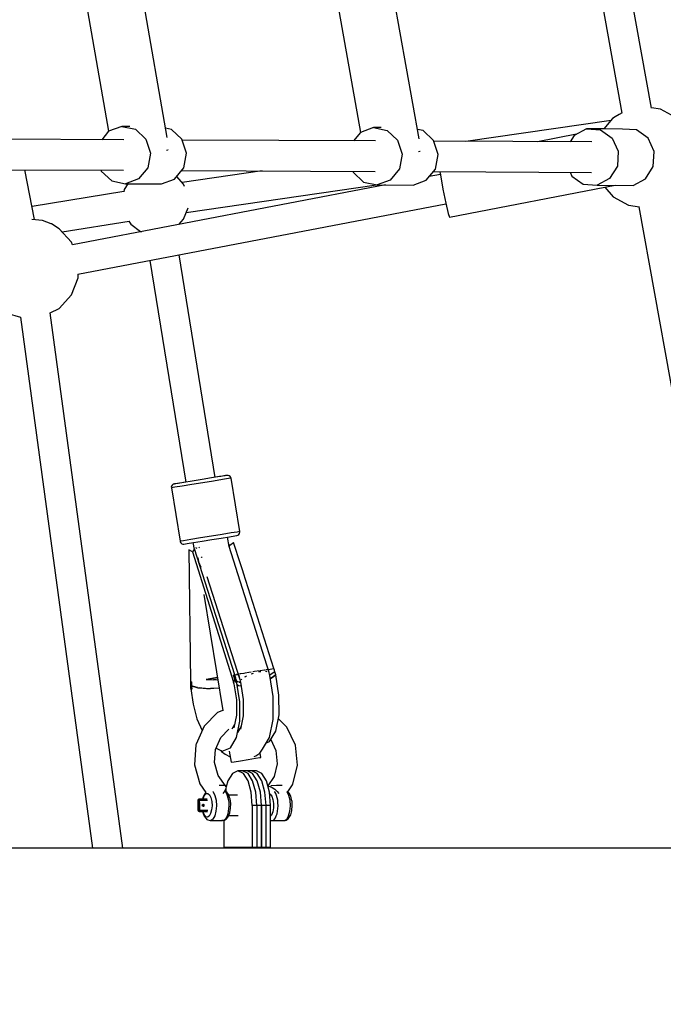
# Model space of a CAD drawing. Units: millimetres. Extents: x 498 to 22456, y -956 to 13869.
# Drawn here: x 9989 to 10370, y 7111 to 7693 of the extents above; entities that cross this region are included whole.
import ezdxf

# ---------------------------------------------------------------- set-up
doc = ezdxf.new("R2010")
doc.units = ezdxf.units.MM
doc.layers.add('MEGA JUMBO_RZUT', color=7, linetype='Continuous')
doc.layers.add('PV-B17D', color=7, linetype='Continuous')

# ---------------------------------------------------------------- blocks, each defined once
blk = doc.blocks.new('zw$80DC')
at = {"layer": 'MEGA JUMBO_RZUT'}
for p, q in [((9864.78, 521.71), (9786.27, 957.14)), ((9768.82, 954.05), (9847.32, 518.7)), ((9578.15, 504.27), (9562.36, 594.86)), ((9727.21, 503.51), (9711.07, 594.45)), ((9529.26, 589.46), (9543.46, 508.02)), ((9678, 588.77), (9692.46, 507.31)), ((9847.55, 518.82), (9845.75, 517.89)), ((9870.08, 521.1), (9864.75, 521.86)), ((9878.88, 516.25), (9870.08, 521.1)), ((9840.86, 514.45), (9754.98, 502.01)), ((9841.75, 515.5), (9836.61, 509.38)), ((9843.22, 516.56), (9841.75, 515.5)), ((9845.75, 517.89), (9843.22, 516.56)), ((9543.46, 508.02), (9539.34, 502.96)), ((9551.25, 510.87), (9543.46, 508.02)), ((9556.04, 510.84), (9551.25, 510.87)), ((9551.25, 510.87), (9559.32, 509.17)), ((9559.32, 509.17), (9565.52, 503.38)), ((9580.62, 509.07), (9577.19, 509.8)), ((9586.82, 503.29), (9580.62, 509.07)), ((9692.5, 507.36), (9688.37, 502.3)), ((9700.29, 510.21), (9692.5, 507.36)), ((9704.88, 510.19), (9700.29, 510.21)), ((9700.29, 510.21), (9708.36, 508.51)), ((9708.36, 508.51), (9714.55, 502.72)), ((9729.66, 508.42), (9726.21, 509.14)), ((9735.85, 502.63), (9729.66, 508.42)), ((9826.4, 509.42), (9819.03, 505.51)), ((9826.4, 509.42), (9834.61, 508.87)), ((9836.82, 509.38), (9826.4, 509.42)), ((9834.61, 508.87), (9841.46, 504.01)), ((9836.99, 509.41), (9836.77, 509.37)), ((9836.99, 509.35), (9836.99, 509.41)), ((9837.01, 509.36), (9836.99, 509.41)), ((9847.7, 509.33), (9837, 509.38)), ((9855.91, 508.78), (9847.7, 509.33)), ((9862.76, 503.91), (9855.91, 508.78)), ((9552.39, 502.9), (9437.95, 503.41)), ((9565.52, 503.38), (9568.17, 495.05)), ((9589.48, 494.96), (9586.82, 503.29)), ((9701.43, 502.25), (9586.99, 502.75)), ((9714.55, 502.72), (9717.21, 494.4)), ((9738.51, 494.3), (9735.85, 502.63)), ((9829.44, 501.68), (9736.03, 502.09)), ((9820.39, 506.23), (9797.4, 501.82)), ((9819.03, 505.51), (9816.69, 501.74)), ((9841.46, 504.01), (9845.11, 496.13)), ((9866.42, 496.03), (9862.76, 503.91)), ((9577.67, 496.9), (9578.57, 496.98)), ((9578.57, 496.98), (9578.74, 496.9)), ((9726.8, 496.06), (9727.63, 496.17)), ((9727.63, 496.17), (9727.79, 496.15)), ((9845.11, 496.13), (9844.6, 487.35)), ((9865.9, 487.25), (9866.42, 496.03)), ((9568.17, 495.05), (9566.58, 486.42)), ((9587.88, 486.33), (9589.48, 494.96)), ((9717.21, 494.4), (9715.62, 485.76)), ((9736.92, 485.67), (9738.51, 494.3)), ((9437.56, 485.41), (9552.24, 484.9)), ((9499.65, 455.72), (9493.9, 485.16)), ((9538.95, 484.96), (9539.12, 484.43)), ((9539.12, 484.43), (9545.31, 478.64)), ((9566.58, 486.42), (9561.17, 479.79)), ((9582.47, 479.7), (9587.88, 486.33)), ((9586.6, 484.75), (9701.27, 484.25)), ((9634.36, 484.54), (9587, 477.68)), ((9687.98, 484.31), (9688.15, 483.77)), ((9688.15, 483.77), (9694.35, 477.98)), ((9715.62, 485.76), (9710.2, 479.13)), ((9731.51, 479.04), (9736.92, 485.67)), ((9735.64, 484.1), (9829.28, 483.68)), ((9739.59, 484.08), (9739.88, 482.14)), ((9816.58, 483.74), (9817.61, 481.51)), ((9844.6, 487.35), (9840.04, 480.01)), ((9861.35, 479.92), (9865.9, 487.25)), ((9545.31, 478.64), (9553.38, 476.94)), ((9561.17, 479.79), (9553.38, 476.94)), ((9574.68, 476.85), (9582.47, 479.7)), ((9587.86, 476.75), (9583.75, 481.26)), ((9694.35, 477.98), (9702.42, 476.29)), ((9710.2, 479.13), (9702.42, 476.29)), ((9723.72, 476.19), (9731.51, 479.04)), ((9739.83, 482.48), (9733.3, 481.23)), ((9739.88, 482.14), (9741.39, 473.77)), ((9817.61, 481.51), (9824.46, 476.65)), ((9840.04, 480.01), (9832.68, 476.1)), ((9853.98, 476), (9861.35, 479.92)), ((9552.53, 472.36), (9498.12, 463.53)), ((9707.37, 476.26), (9522.05, 440.76)), ((9552.74, 473.5), (9552.48, 472.11)), ((9554.87, 476.94), (9552.74, 473.5)), ((9553.38, 476.94), (9574.68, 476.85)), ((9588.43, 475.27), (9587.86, 476.75)), ((9589.41, 460.03), (9702.1, 476.35)), ((9702.42, 476.29), (9723.72, 476.19)), ((9741.39, 473.77), (9743.08, 465.44)), ((9745.25, 457.21), (9843.39, 476.02)), ((9824.46, 476.65), (9832.68, 476.1)), ((9832.68, 476.1), (9853.98, 476)), ((9837.27, 474.85), (9842.23, 469.17)), ((9843.39, 476.02), (9843.37, 476.05)), ((9843.39, 476.02), (9843.38, 476.05)), ((9842.23, 469.17), (9851.28, 464.23)), ((9525.28, 423.38), (9743.15, 465.12)), ((9587.86, 456.01), (9590.47, 462.76)), ((9743.08, 465.44), (9744.49, 459.38)), ((9851.28, 464.23), (9857.67, 463.28)), ((9857.3, 463.34), (9886.79, 299.81)), ((9504.28, 455.29), (9497.91, 455.88)), ((9509.36, 453.32), (9504.28, 455.29)), ((9515.96, 448.42), (9555.66, 454.87)), ((9555.48, 454.84), (9556.55, 453.11)), ((9584.93, 452.81), (9587.86, 456.01)), ((9744.49, 459.38), (9745.25, 457.21)), ((9509.57, 453.21), (9509.36, 453.32)), ((9514.21, 450.34), (9509.57, 453.21)), ((9521.52, 442.32), (9514.21, 450.34)), ((9556.55, 453.11), (9562.33, 448.75)), ((9562.33, 448.75), (9562.91, 448.59)), ((9522.12, 440.77), (9521.52, 442.32)), ((9567.77, 431.52), (9589.06, 300.39)), ((9606.59, 303.24), (9585.23, 434.86)), ((9521.51, 411.22), (9525.43, 421.34)), ((9525.43, 421.34), (9525.43, 423.41)), ((9514.2, 403.19), (9521.51, 411.22)), ((9508.87, 400.54), (9514.2, 403.19)), ((9483.23, 400.32), (9491.2, 398.05)), ((9491.2, 398.07), (9533.91, 83.79)), ((9551.91, 83.79), (9508.86, 400.55)), ((9609.14, 303.64), (9604.39, 302.87)), ((9609.84, 303.77), (9606.59, 303.25)), ((9612.36, 304.17), (9609.14, 303.64)), ((9612.73, 304.24), (9609.84, 303.77)), ((9613.61, 304.38), (9612.36, 304.17)), ((9613.61, 304.38), (9612.73, 304.24)), ((9614.16, 304.39), (9613.61, 304.38)), ((9614.86, 304.17), (9614.16, 304.39)), ((9615.44, 303.71), (9614.86, 304.17)), ((9615.81, 303.08), (9615.44, 303.71)), ((9615.9, 302.72), (9615.81, 303.08)), ((9580.71, 298.07), (9580.56, 297.35)), ((9580.56, 297.35), (9580.58, 296.99)), ((9582.74, 297.33), (9580.58, 296.99)), ((9581.1, 298.69), (9580.71, 298.07)), ((9581.69, 299.12), (9581.1, 298.69)), ((9582.21, 299.28), (9581.69, 299.12)), ((9584.13, 299.59), (9582.21, 299.28)), ((9582.4, 299.31), (9582.21, 299.28)), ((9584.68, 299.69), (9582.4, 299.31)), ((9586.98, 298.02), (9582.74, 297.33)), ((9587.9, 300.19), (9584.13, 299.59)), ((9588.73, 300.35), (9584.68, 299.69)), ((9592.72, 298.95), (9586.98, 298.02)), ((9593, 301.02), (9587.9, 300.19)), ((9589.05, 300.4), (9588.73, 300.35)), ((9599.2, 300), (9592.72, 298.95)), ((9598.76, 301.96), (9593, 301.02)), ((9604.39, 302.87), (9598.76, 301.96)), ((9605.54, 301.03), (9599.2, 300)), ((9610.87, 301.9), (9605.54, 301.03)), ((9614.49, 302.49), (9610.87, 301.9)), ((9615.9, 302.72), (9614.49, 302.49)), ((9621.03, 271.14), (9615.9, 302.72)), ((9580.58, 296.99), (9585.71, 265.4)), ((9604.33, 268.41), (9597.85, 267.36)), ((9610.66, 269.44), (9604.33, 268.41)), ((9610.16, 267.34), (9614.91, 268.11)), ((9616, 270.31), (9610.66, 269.44)), ((9614.91, 268.11), (9618.12, 268.63)), ((9619.62, 270.9), (9616, 270.31)), ((9618.12, 268.63), (9619.38, 268.84)), ((9619.38, 268.84), (9619.91, 269)), ((9621.03, 271.14), (9619.62, 270.9)), ((9619.91, 269), (9620.5, 269.43)), ((9620.5, 269.43), (9620.9, 270.05)), ((9620.9, 270.05), (9621.06, 270.77)), ((9621.06, 270.77), (9621.03, 271.14)), ((9587.87, 265.75), (9585.71, 265.4)), ((9585.71, 265.4), (9585.8, 265.04)), ((9585.8, 265.04), (9586.17, 264.41)), ((9586.17, 264.41), (9586.74, 263.95)), ((9586.74, 263.95), (9587.44, 263.73)), ((9587.44, 263.73), (9587.98, 263.74)), ((9592.1, 266.43), (9587.87, 265.75)), ((9587.98, 263.74), (9589.9, 264.05)), ((9589.9, 264.05), (9593.67, 264.66)), ((9597.85, 267.36), (9592.1, 266.43)), ((9593.37, 264.61), (9594.03, 260.53)), ((9593.67, 264.66), (9598.77, 265.49)), ((9598.77, 265.49), (9604.53, 266.42)), ((9604.53, 266.42), (9610.16, 267.34)), ((9614.73, 262.36), (9613.82, 267.93)), ((9614.56, 263.67), (9614.51, 263.72)), ((9614.81, 263.21), (9614.56, 263.67)), ((9638.56, 187.76), (9614.73, 262.36)), ((9614.88, 262.75), (9614.81, 263.21)), ((9614.88, 262.75), (9614.84, 262.01)), ((9615.87, 263.39), (9614.88, 262.75)), ((9616.74, 264.02), (9615.87, 263.39)), ((9617.46, 264.64), (9616.74, 264.02)), ((9621.45, 252.16), (9617.46, 264.64)), ((9593.05, 259.2), (9590.95, 260.34)), ((9590.95, 260.34), (9591.95, 182.18)), ((9594.28, 260.87), (9593.05, 259.2)), ((9593.05, 259.2), (9617.28, 182.14)), ((9618.07, 186.38), (9594.28, 260.87)), ((9595.12, 261.45), (9595.01, 261.63)), ((9595.92, 261.18), (9595.12, 261.45)), ((9597, 261.76), (9596.9, 261.36)), ((9597.32, 262), (9597, 261.76)), ((9595.99, 255.53), (9596.41, 255.6)), ((9596.33, 255.59), (9596.69, 253.4)), ((9598.23, 249.96), (9596.63, 253.52)), ((9598.22, 255.89), (9598.4, 255.92)), ((9598.4, 255.92), (9598.74, 255.97)), ((9622.8, 247.92), (9621.45, 252.16)), ((9623.27, 246.47), (9622.8, 247.92)), ((9641.25, 190.15), (9623.27, 246.47)), ((9601.58, 244.52), (9621.03, 183.64)), ((9599.86, 233.85), (9610.98, 165.34)), ((9618.07, 186.38), (9619.86, 186.68)), ((9620.05, 186.71), (9619.13, 186.56)), ((9619.86, 186.68), (9620.05, 186.71)), ((9620.79, 186.82), (9620.24, 186.73)), ((9620.24, 186.73), (9621.44, 182.01)), ((9621.36, 186.91), (9621.16, 186.88)), ((9623.49, 187.26), (9621.36, 186.91)), ((9623.9, 187.32), (9623.49, 187.26)), ((9626.41, 187.73), (9624.26, 187.38)), ((9627.81, 187.96), (9626.41, 187.73)), ((9627.91, 186.96), (9628.62, 187.27)), ((9628.62, 187.27), (9629.23, 187.42)), ((9629.74, 188.27), (9628.86, 188.13)), ((9632.68, 188.75), (9629.74, 188.27)), ((9632.43, 188.24), (9633.06, 188.4)), ((9633.06, 188.4), (9633.59, 188.43)), ((9635.65, 189.23), (9633.15, 188.82)), ((9636.09, 189.3), (9635.65, 189.23)), ((9636.23, 188.56), (9636.7, 188.58)), ((9637.44, 189.52), (9636.65, 189.39)), ((9636.7, 188.58), (9637.03, 188.43)), ((9637.85, 189.59), (9637.44, 189.52)), ((9637.97, 189.62), (9641.25, 190.15)), ((9638.04, 189.62), (9637.97, 189.61)), ((9638.23, 188.8), (9638.04, 189.62)), ((9638.31, 187.87), (9638.56, 187.76)), ((9638.5, 187.51), (9638.56, 187.76)), ((9638.87, 186.04), (9638.51, 187.57)), ((9639.07, 186.45), (9638.8, 186.34)), ((9641.87, 188.21), (9639.07, 186.45)), ((9639.07, 186.45), (9639.07, 186.45)), ((9639.71, 184.45), (9642.44, 186.43)), ((9641.32, 190.16), (9640.94, 190.1)), ((9641.6, 189.19), (9641.32, 190.16)), ((9641.87, 188.21), (9641.6, 189.19)), ((9642.44, 186.43), (9641.87, 188.21)), ((9592.17, 182.21), (9591.88, 182.17)), ((9591.88, 182.17), (9591.97, 180.15)), ((9591.95, 182.18), (9592.49, 182.26)), ((9592.49, 182.26), (9592.17, 182.21)), ((9592.51, 181.04), (9592.49, 182.26)), ((9592.49, 182.26), (9592.55, 179.8)), ((9592.55, 179.8), (9592.51, 181.04)), ((9605.6, 184.39), (9601.17, 183.67)), ((9601.17, 183.67), (9605.6, 184.39)), ((9601.17, 183.67), (9605.61, 183.5)), ((9607.83, 184.75), (9605.6, 184.39)), ((9605.6, 184.39), (9607.83, 184.75)), ((9605.61, 183.5), (9608, 183.72)), ((9607.05, 183.63), (9605.61, 183.5)), ((9605.61, 183.5), (9605.61, 183.5)), ((9618.09, 183.91), (9617.25, 182.33)), ((9617.25, 182.33), (9617.56, 181.05)), ((9617.28, 182.14), (9617.29, 182.16)), ((9617.38, 186.27), (9618.07, 186.38)), ((9617.73, 186.32), (9617.38, 186.27)), ((9617.38, 186.27), (9617.74, 185.09)), ((9618.09, 183.91), (9617.38, 186.27)), ((9617.43, 186.28), (9617.43, 186.28)), ((9617.56, 181.05), (9619.11, 171.54)), ((9618.14, 186.39), (9617.73, 186.32)), ((9617.74, 185.09), (9618.09, 183.91)), ((9618.09, 183.91), (9618.69, 184.44)), ((9618.69, 184.44), (9618.09, 183.91)), ((9618.09, 183.91), (9618.37, 182.95)), ((9618.64, 182), (9618.09, 183.91)), ((9618.69, 184.44), (9618.14, 186.39)), ((9618.37, 182.95), (9618.64, 182)), ((9619.17, 182.55), (9618.64, 182)), ((9618.64, 182), (9618.92, 182.32)), ((9618.96, 183.59), (9618.69, 184.44)), ((9618.69, 182.06), (9618.69, 182.05)), ((9618.92, 182.32), (9619.26, 182.66)), ((9619.26, 182.66), (9618.96, 183.59)), ((9619.17, 182.55), (9619.16, 182.56)), ((9619.66, 182.23), (9619.17, 182.55)), ((9621.12, 170.5), (9619.17, 182.55)), ((9619.47, 180.72), (9620.36, 180.03)), ((9620.76, 182.13), (9619.66, 182.23)), ((9619.66, 182.23), (9619.66, 182.23)), ((9621.43, 182.08), (9620.76, 182.13)), ((9620.76, 182.13), (9621.43, 182.08)), ((9621.44, 182.01), (9623.09, 171.86)), ((9621.96, 183.42), (9621.99, 183.53)), ((9621.99, 183.53), (9622.33, 183.78)), ((9624.17, 185.18), (9624.57, 185.48)), ((9624.57, 185.48), (9625.09, 185.71)), ((9640.9, 173.54), (9638.87, 186.04)), ((9639.17, 184.18), (9639.71, 184.45)), ((9639.62, 184.33), (9639.18, 184.11)), ((9642.35, 186.32), (9639.62, 184.33)), ((9644.3, 174.28), (9642.35, 186.32)), ((9591.97, 180.15), (9592.55, 179.8)), ((9591.97, 180.15), (9591.98, 179.25)), ((9592.55, 179.8), (9591.97, 180.15)), ((9591.98, 179.25), (9592, 178.27)), ((9592, 178.27), (9592.29, 178.04)), ((9592.12, 178.18), (9593.42, 169.1)), ((9592.29, 178.04), (9592.64, 177.82)), ((9592.55, 179.8), (9592.64, 177.82)), ((9595.63, 178.86), (9592.55, 179.8)), ((9592.55, 179.8), (9596.21, 178.76)), ((9592.59, 178.81), (9592.55, 179.8)), ((9592.64, 177.82), (9592.59, 178.81)), ((9595.59, 178.93), (9595.59, 178.87)), ((9595.99, 178.82), (9595.63, 178.86)), ((9596.21, 178.76), (9597.51, 178.65)), ((9600.01, 178.37), (9597.51, 178.65)), ((9597.52, 178.65), (9601.46, 178.32)), ((9600.84, 178.37), (9600.01, 178.37)), ((9601.46, 178.32), (9603.84, 178.39)), ((9605.03, 178.39), (9603.84, 178.39)), ((9603.85, 178.39), (9605.79, 178.44)), ((9605.37, 178.43), (9605.03, 178.39)), ((9605.79, 178.44), (9608.8, 178.78)), ((9620.2, 179.88), (9619.51, 180.45)), ((9621.83, 179.64), (9620.2, 179.88)), ((9620.36, 180.03), (9621.8, 179.84)), ((9593.42, 169.1), (9595.72, 160.4)), ((9619.11, 171.54), (9619.12, 162.45)), ((9621.13, 158.88), (9621.12, 170.5)), ((9623.09, 171.86), (9623.1, 162.14)), ((9640.91, 161.58), (9640.9, 173.54)), ((9644.31, 162.65), (9644.3, 174.28)), ((9607.97, 164.09), (9599.98, 156.05)), ((9611.48, 165.55), (9607.97, 164.09)), ((9595.72, 160.4), (9598.8, 153.37)), ((9619.12, 162.45), (9617.59, 154.99)), ((9619.18, 149.35), (9621.13, 158.88)), ((9623.1, 162.14), (9621.48, 154.18)), ((9638.7, 149.35), (9640.87, 160)), ((9640.87, 160), (9640.91, 161.58)), ((9642.37, 153.12), (9644.31, 162.65)), ((9648.75, 155.7), (9643.88, 160.52)), ((9599.98, 156.05), (9595.26, 145.3)), ((9609.81, 149.27), (9614.68, 154.17)), ((9618.01, 157.02), (9616.31, 154.16)), ((9621.76, 155.59), (9619.77, 152.24)), ((9638.72, 146.98), (9642.37, 153.12)), ((9649.02, 155.36), (9648.75, 155.7)), ((9654.01, 144.77), (9649.02, 155.36)), ((9606.74, 142.27), (9609.81, 149.27)), ((9615.54, 143.21), (9619.18, 149.35)), ((9634.62, 142.49), (9638.7, 149.35)), ((9636.84, 146.23), (9638.72, 146.98)), ((9639.41, 148.14), (9642.5, 141.6)), ((9595.12, 144.94), (9594.35, 133.23)), ((9595.26, 145.3), (9595.12, 144.94)), ((9606.22, 134.46), (9606.74, 142.27)), ((9607.05, 142.99), (9610.69, 141.28)), ((9609.78, 141.7), (9610.27, 141.07)), ((9610.27, 141.07), (9612.38, 139.4)), ((9610.69, 141.28), (9615.54, 143.21)), ((9614.88, 141.3), (9615.96, 134.67)), ((9630.57, 138.49), (9633.02, 140.06)), ((9633.02, 140.06), (9634.62, 142.49)), ((9633.5, 137.52), (9633.07, 140.13)), ((9642.5, 141.6), (9643.31, 133.78)), ((9655.22, 133.04), (9654.01, 144.77)), ((9608.33, 126.9), (9606.22, 134.46)), ((9612.38, 139.4), (9615.42, 137.96)), ((9615.96, 134.67), (9617.85, 134.97)), ((9617.85, 134.97), (9621.58, 135.57)), ((9621.58, 135.57), (9626.15, 136.32)), ((9626.15, 136.32), (9630.35, 137)), ((9629.59, 138.1), (9630.57, 138.49)), ((9630.35, 137), (9633.03, 137.44)), ((9633.03, 137.44), (9633.5, 137.52)), ((9594.35, 133.23), (9597.5, 121.88)), ((9619.99, 129.65), (9616.77, 128.09)), ((9623.22, 128.09), (9619.99, 129.65)), ((9625.46, 129.65), (9619.99, 129.65)), ((9625.96, 128.09), (9622.73, 129.65)), ((9628.2, 129.65), (9622.73, 129.65)), ((9628.69, 128.09), (9625.46, 129.65)), ((9628.69, 128.09), (9625.46, 129.65)), ((9630.93, 129.65), (9625.46, 129.65)), ((9631.42, 128.09), (9628.2, 129.65)), ((9634.16, 128.09), (9630.93, 129.65)), ((9643.31, 133.78), (9641.48, 126.25)), ((9652.49, 121.75), (9655.22, 133.04)), ((9612.69, 120.7), (9608.33, 126.9)), ((9614.03, 123.65), (9613.08, 120.19)), ((9616.77, 128.09), (9614.03, 123.65)), ((9625.96, 123.65), (9623.22, 128.09)), ((9628.69, 123.65), (9625.96, 128.09)), ((9627.79, 117), (9625.96, 123.65)), ((9631.43, 123.65), (9628.69, 128.09)), ((9631.43, 123.65), (9628.69, 128.09)), ((9630.52, 117), (9628.69, 123.65)), ((9634.16, 123.65), (9631.42, 128.09)), ((9633.26, 117), (9631.43, 123.65)), ((9633.26, 117), (9631.43, 123.65)), ((9636.9, 123.65), (9634.16, 128.09)), ((9635.99, 117), (9634.16, 123.65)), ((9638.72, 117), (9636.9, 123.65)), ((9641.48, 126.25), (9637.72, 120.64)), ((9597.5, 121.88), (9601.05, 116.83)), ((9601.07, 116.84), (9600.17, 115.83)), ((9601.05, 116.84), (9601.05, 116.82)), ((9605.1, 117.27), (9605.33, 117.1)), ((9605.33, 117.1), (9606.39, 115.04)), ((9609.39, 120.87), (9608.98, 120.86)), ((9611.79, 120.82), (9609.39, 120.87)), ((9611.18, 116.25), (9611.8, 117.03)), ((9612.89, 120.67), (9611.79, 120.82)), ((9611.8, 117.03), (9612.62, 118.3)), ((9612.39, 117.27), (9612.62, 117.1)), ((9612.62, 118.3), (9613.08, 119.36)), ((9612.62, 117.1), (9613.19, 116.19)), ((9612.91, 120.21), (9612.89, 120.67)), ((9613.15, 120.11), (9612.9, 120.42)), ((9613.34, 116.98), (9612.91, 117.45)), ((9612.98, 117.37), (9612.94, 119.04)), ((9613.08, 119.36), (9613.15, 120.11)), ((9614.44, 115.57), (9613.34, 116.98)), ((9628.43, 109.15), (9627.79, 117)), ((9631.16, 109.15), (9630.52, 117)), ((9633.9, 109.15), (9633.26, 117)), ((9633.9, 109.15), (9633.26, 117)), ((9636.63, 109.15), (9635.99, 117)), ((9637.79, 120.38), (9637.91, 120.47)), ((9637.91, 120.47), (9638.95, 120.35)), ((9639.37, 109.15), (9638.72, 117)), ((9638.95, 120.35), (9640.3, 119.73)), ((9639.88, 120.67), (9639.4, 120.62)), ((9642.78, 120.82), (9639.88, 120.67)), ((9640.3, 119.73), (9641.81, 118.68)), ((9641.78, 117.1), (9641.55, 117.27)), ((9642.35, 116.19), (9641.78, 117.1)), ((9641.81, 118.68), (9643.3, 117.33)), ((9645.85, 120.87), (9642.78, 120.82)), ((9643.3, 117.33), (9644.24, 116.25)), ((9646.09, 120.86), (9645.85, 120.87)), ((9649.07, 117.1), (9648.85, 117.27)), ((9650.14, 115.04), (9649.07, 117.1)), ((9649.98, 116.83), (9649.39, 117.28)), ((9649.54, 117.16), (9652.3, 121.25)), ((9650.37, 116.4), (9649.98, 116.83)), ((9652.3, 121.25), (9652.49, 121.75)), ((9596.32, 112.16), (9596.31, 112.12)), ((9596.31, 112.12), (9596.37, 112.14)), ((9596.31, 112.12), (9596.48, 106.13)), ((9596.36, 112.35), (9596.32, 112.16)), ((9596.38, 112.39), (9596.36, 112.35)), ((9596.37, 112.14), (9596.4, 112.37)), ((9596.37, 112.14), (9596.43, 112.15)), ((9596.45, 109.14), (9596.37, 112.14)), ((9596.5, 112.57), (9596.38, 112.39)), ((9596.4, 112.37), (9596.52, 112.56)), ((9596.43, 112.15), (9596.49, 112.16)), ((9596.53, 112.39), (9596.49, 112.16)), ((9596.49, 112.16), (9596.63, 112.17)), ((9596.49, 112.16), (9596.57, 109.16)), ((9596.66, 112.68), (9596.5, 112.57)), ((9596.52, 112.56), (9596.69, 112.69)), ((9596.64, 112.58), (9596.53, 112.39)), ((9596.63, 112.17), (9596.82, 112.18)), ((9596.81, 112.71), (9596.64, 112.58)), ((9596.69, 112.69), (9596.66, 112.68)), ((9596.9, 112.74), (9596.69, 112.69)), ((9597.02, 112.76), (9596.81, 112.71)), ((9596.82, 112.18), (9597.06, 112.19)), ((9596.96, 112.75), (9596.9, 112.74)), ((9597.02, 112.76), (9596.96, 112.75)), ((9597.12, 112.72), (9597.02, 112.76)), ((9598.68, 112.76), (9597.02, 112.76)), ((9597.06, 112.19), (9597.28, 112.2)), ((9597.2, 112.61), (9597.12, 112.72)), ((9597.26, 112.42), (9597.2, 112.61)), ((9597.28, 112.2), (9597.26, 112.42)), ((9597.35, 109.8), (9597.28, 112.2)), ((9597.28, 112.2), (9599.58, 112.2)), ((9601.75, 112.76), (9598.68, 112.76)), ((9599.24, 113.29), (9599.15, 112.76)), ((9599.31, 113.65), (9599.24, 113.29)), ((9600.17, 115.83), (9599.31, 113.65)), ((9599.32, 112.76), (9599.36, 112.99)), ((9599.36, 112.99), (9600.09, 114.85)), ((9599.58, 112.2), (9602.01, 112.2)), ((9600.09, 114.85), (9601.05, 115.93)), ((9601.05, 115.93), (9601.58, 116.13)), ((9601.58, 116.13), (9602.11, 116.1)), ((9602.11, 116.1), (9603.12, 115.33)), ((9603.12, 115.33), (9603.94, 113.73)), ((9603.94, 113.73), (9604.48, 111.51)), ((9604.48, 111.51), (9604.65, 108.97)), ((9606.39, 115.04), (9607.08, 112.18)), ((9607.08, 112.18), (9607.29, 108.91)), ((9613.19, 116.19), (9613.68, 115.04)), ((9613.68, 115.04), (9614.08, 113.68)), ((9614.08, 113.68), (9614.37, 112.18)), ((9614.37, 112.18), (9614.54, 110.57)), ((9615.25, 113.28), (9614.44, 115.57)), ((9619.83, 115.14), (9614.59, 115.14)), ((9615.32, 112.95), (9615.25, 113.28)), ((9615.7, 110.34), (9615.32, 112.95)), ((9638.81, 115.91), (9639.08, 115.83)), ((9639.08, 115.83), (9640.02, 114.62)), ((9640.02, 114.62), (9640.71, 112.68)), ((9640.71, 112.68), (9641.07, 110.25)), ((9642.85, 115.04), (9642.35, 116.19)), ((9643.24, 113.68), (9642.85, 115.04)), ((9643.53, 112.18), (9643.24, 113.68)), ((9643.7, 110.57), (9643.53, 112.18)), ((9650.82, 112.18), (9650.14, 115.04)), ((9651.34, 114.52), (9650.37, 116.4)), ((9651.04, 108.91), (9650.82, 112.18)), ((9651.97, 111.91), (9651.34, 114.52)), ((9652.01, 111.69), (9651.97, 111.91)), ((9652.19, 108.95), (9652.01, 111.69)), ((9596.53, 106.15), (9596.45, 109.14)), ((9596.53, 106.15), (9596.48, 106.13)), ((9596.48, 106.13), (9596.5, 105.99)), ((9596.5, 105.99), (9596.58, 105.82)), ((9596.59, 106.16), (9596.53, 106.15)), ((9596.58, 105.92), (9596.53, 106.15)), ((9596.57, 109.16), (9596.65, 106.17)), ((9596.7, 105.73), (9596.58, 105.92)), ((9596.58, 105.82), (9596.61, 105.79)), ((9596.65, 106.17), (9596.59, 106.16)), ((9596.61, 105.79), (9596.76, 105.64)), ((9596.79, 106.18), (9596.65, 106.17)), ((9596.65, 106.17), (9596.7, 105.94)), ((9596.7, 105.94), (9596.82, 105.75)), ((9596.88, 105.6), (9596.7, 105.73)), ((9596.76, 105.64), (9596.95, 105.56)), ((9596.99, 106.2), (9596.79, 106.18)), ((9596.82, 105.75), (9597.01, 105.62)), ((9597.09, 105.55), (9596.88, 105.6)), ((9596.95, 105.56), (9597.09, 105.55)), ((9597.22, 106.21), (9596.99, 106.2)), ((9597.01, 105.62), (9597.22, 105.57)), ((9597.09, 105.55), (9597.22, 105.57)), ((9597.09, 105.55), (9599.61, 105.55)), ((9597.45, 106.21), (9597.22, 106.21)), ((9597.22, 105.57), (9597.31, 105.63)), ((9597.22, 105.57), (9599.74, 105.57)), ((9597.31, 105.63), (9597.39, 105.77)), ((9597.38, 108.6), (9597.35, 109.8)), ((9597.45, 106.21), (9597.38, 108.6)), ((9597.39, 105.77), (9597.43, 105.98)), ((9597.43, 105.98), (9597.45, 106.21)), ((9599.81, 106.21), (9597.45, 106.21)), ((9598.91, 109.2), (9598.94, 109.43)), ((9598.96, 108.97), (9598.91, 109.2)), ((9598.93, 109.09), (9598.94, 109.38)), ((9598.94, 109.43), (9599.06, 109.63)), ((9599.08, 108.78), (9598.96, 108.97)), ((9599.06, 109.63), (9599.23, 109.76)), ((9599.07, 109.63), (9599.21, 109.53)), ((9599.26, 108.65), (9599.08, 108.78)), ((9599.12, 105.55), (9599.15, 105.35)), ((9599.15, 105.35), (9599.22, 105.02)), ((9599.21, 109.53), (9599.34, 109.33)), ((9599.22, 105.02), (9600.03, 102.73)), ((9599.23, 109.76), (9599.44, 109.8)), ((9599.24, 108.68), (9599.23, 108.67)), ((9599.35, 108.87), (9599.24, 108.68)), ((9599.47, 108.6), (9599.26, 108.65)), ((9599.97, 103.68), (9599.3, 105.55)), ((9599.34, 109.33), (9599.39, 109.1)), ((9599.39, 109.1), (9599.35, 108.87)), ((9599.65, 109.76), (9599.44, 109.8)), ((9599.47, 108.6), (9599.68, 108.65)), ((9599.61, 105.55), (9601.82, 105.55)), ((9599.83, 109.63), (9599.65, 109.76)), ((9599.68, 108.65), (9599.85, 108.78)), ((9599.74, 105.57), (9601.94, 105.57)), ((9602.17, 106.21), (9599.81, 106.21)), ((9599.95, 109.43), (9599.83, 109.63)), ((9599.85, 108.78), (9599.97, 108.97)), ((9600, 109.2), (9599.95, 109.43)), ((9599.97, 108.97), (9600, 109.2)), ((9604.42, 106.45), (9603.84, 104.3)), ((9604.65, 108.97), (9604.42, 106.45)), ((9607.01, 105.68), (9606.26, 102.91)), ((9607.29, 108.91), (9607.01, 105.68)), ((9614.3, 105.68), (9613.98, 104.21)), ((9614.5, 107.26), (9614.3, 105.68)), ((9614.58, 108.91), (9614.5, 107.26)), ((9614.54, 110.57), (9614.58, 108.91)), ((9615.16, 104.65), (9615.23, 105.01)), ((9615.23, 105.01), (9615.67, 107.57)), ((9615.67, 107.57), (9615.7, 110.34)), ((9628.43, 109.15), (9628.43, 96.65)), ((9633.9, 109.15), (9628.43, 109.15)), ((9631.16, 109.15), (9631.16, 96.65)), ((9636.63, 109.15), (9631.16, 109.15)), ((9633.9, 96.65), (9633.9, 109.15)), ((9633.9, 109.15), (9633.9, 96.65)), ((9639.37, 109.15), (9633.9, 109.15)), ((9636.63, 96.65), (9636.63, 109.15)), ((9639.37, 96.65), (9639.37, 109.15)), ((9640.63, 105.31), (9639.9, 103.45)), ((9641.04, 107.68), (9640.63, 105.31)), ((9641.07, 110.25), (9641.04, 107.68)), ((9643.14, 104.21), (9643.46, 105.68)), ((9643.46, 105.68), (9643.67, 107.26)), ((9643.67, 107.26), (9643.75, 108.91)), ((9643.75, 108.91), (9643.7, 110.57)), ((9650.01, 102.91), (9650.75, 105.68)), ((9650.75, 105.68), (9651.04, 108.91)), ((9651.22, 103.46), (9651.91, 105.99)), ((9651.91, 105.99), (9651.95, 106.24)), ((9651.95, 106.24), (9652.19, 108.95)), ((9600.9, 102.47), (9599.97, 103.68)), ((9600.03, 102.73), (9601.12, 101.32)), ((9601.96, 102.17), (9600.9, 102.47)), ((9601.12, 101.32), (9601.56, 100.85)), ((9601.56, 100.85), (9602.15, 100.59)), ((9602.98, 102.8), (9601.96, 102.17)), ((9602.15, 100.59), (9603.5, 100.2)), ((9603.84, 104.3), (9602.98, 102.8)), ((9603.5, 100.2), (9603.83, 100.17)), ((9605.15, 100.99), (9603.83, 100.17)), ((9603.83, 100.17), (9610.44, 100.21)), ((9606.26, 102.91), (9605.15, 100.99)), ((9611.8, 100.43), (9610.44, 100.21)), ((9610.44, 100.21), (9610.78, 100.25)), ((9610.78, 100.25), (9612.13, 100.46)), ((9611.56, 100.37), (9611.56, 96.65)), ((9612.44, 100.99), (9611.8, 100.43)), ((9612.13, 100.46), (9612.73, 100.72)), ((9613.03, 101.83), (9612.44, 100.99)), ((9612.73, 100.72), (9613.17, 101.2)), ((9613.55, 102.91), (9613.03, 101.83)), ((9613.17, 101.2), (9614.3, 102.47)), ((9613.98, 104.21), (9613.55, 102.91)), ((9614.3, 102.47), (9615.16, 104.65)), ((9614.57, 103.16), (9620.16, 103.16)), ((9639.9, 103.45), (9639.37, 102.86)), ((9639.37, 100.24), (9639.61, 100.21)), ((9639.61, 100.21), (9640.96, 100.43)), ((9639.61, 100.21), (9647.58, 100.17)), ((9640.96, 100.43), (9641.61, 100.99)), ((9641.61, 100.99), (9642.2, 101.83)), ((9642.2, 101.83), (9642.71, 102.91)), ((9642.71, 102.91), (9643.14, 104.21)), ((9647.58, 100.17), (9648.9, 100.99)), ((9647.58, 100.17), (9647.91, 100.2)), ((9647.91, 100.2), (9648.53, 100.47)), ((9648.53, 100.47), (9649.81, 101.26)), ((9648.9, 100.99), (9650.01, 102.91)), ((9649.81, 101.26), (9650.22, 101.71)), ((9650.22, 101.71), (9651.22, 103.46)), ((9611.56, 96.65), (9611.56, 84.15)), ((9628.43, 96.65), (9628.43, 84.15)), ((9631.16, 96.65), (9631.16, 84.15)), ((9633.9, 84.15), (9633.9, 96.65)), ((9633.9, 96.65), (9633.9, 84.15)), ((9636.63, 84.15), (9636.63, 96.65)), ((9639.37, 84.15), (9639.37, 96.65)), ((9603.66, 83.79), (9446.36, 83.79)), ((9730.66, 83.79), (9603.66, 83.79)), ((9619.99, 84.15), (9611.56, 84.15)), ((9611.56, 84.15), (9611.56, 83.79)), ((9611.56, 84.15), (9619.99, 84.15)), ((9628.43, 84.15), (9619.99, 84.15)), ((9619.99, 84.15), (9628.43, 84.15)), ((9633.9, 84.15), (9628.43, 84.15)), ((9628.43, 84.15), (9628.43, 83.79)), ((9628.43, 84.15), (9633.9, 84.15)), ((9636.63, 84.15), (9631.16, 84.15)), ((9631.16, 84.15), (9631.16, 83.79)), ((9631.16, 84.15), (9636.63, 84.15)), ((9633.9, 83.79), (9633.9, 84.15)), ((9639.37, 84.15), (9633.9, 84.15)), ((9633.9, 84.15), (9633.9, 83.79)), ((9633.9, 84.15), (9639.37, 84.15)), ((9636.63, 83.79), (9636.63, 84.15)), ((9639.37, 83.79), (9639.37, 84.15)), ((9826.03, 83.79), (9730.66, 83.79)), ((9888.75, 83.79), (9826.03, 83.79))]:
    blk.add_line(p, q, dxfattribs=at)
blk.add_circle((6746.39, 0), 6746.39, dxfattribs=at)

msp = doc.modelspace()

# ---------------------------------------------------------------- linework, layer by layer
at = {"layer": 'PV-B17D', "extrusion": (0.000235401, -0.00038414, 1)}
msp.add_circle((7248.07, 7119.27, -1.03), 6750, dxfattribs=at)

# ---------------------------------------------------------------- block references
msp.add_blockref('zw$80DC', (498.07, 7119.27))

doc.saveas('drawing.dxf')
